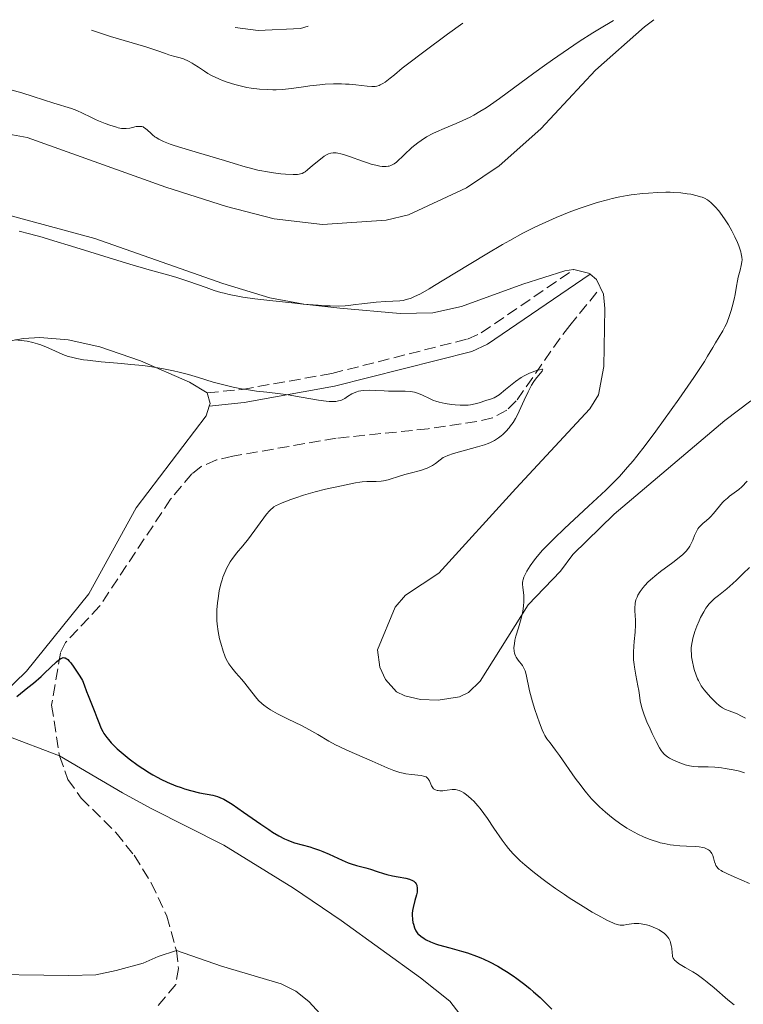
# Model space of a CAD drawing. Units: metres. Extents: x 629192 to 632679, y 4660219 to 4662595.
# Drawn here: x 632151 to 632261, y 4662438 to 4662589 of the extents above; entities that cross this region are included whole.
import ezdxf

# ---------------------------------------------------------------- set-up
doc = ezdxf.new("R2010")
doc.units = ezdxf.units.M
doc.header["$MEASUREMENT"] = 0
doc.linetypes.add('DGN Style 3', pattern=[2.435890702152634, 1.739921930109024, -0.6959687720436097])
for name, color, linetype, lineweight in [('Barranco lineal', 142, 'DGN Style 3', 13), ('Camino', 7, 'DGN Style 3', 0), ('Curva de nivel directora', 30, 'Continuous', 30), ('Curva de nivel intermedia', 30, 'Continuous', 0), ('Línea de cambio de uso (parcela vista)', 92, 'Continuous', 0), ('Margen derecho', 7, 'Continuous', 0)]:
    doc.layers.add(name, color=color, linetype=linetype, lineweight=lineweight)

msp = doc.modelspace()

# ---------------------------------------------------------------- linework, layer by layer
at = {"layer": 'Barranco lineal', "color": 142, "linetype": 'DGN Style 3', "lineweight": 13}
for points in [[(632238.9800000006, 4662546.850000001, 408.570000000007), (632234.8099999997, 4662541.779999999, 406.2299999999959), (632233.3399999999, 4662539.850000001, 405.7700000000041), (632226.6500000004, 4662530.24, 404.6499999999942), (632225.2199999997, 4662528.84, 404.570000000007), (632223, 4662527.65, 404.2599999999948), (632220.6200000001, 4662527.09, 403.9799999999959), (632213.2000000002, 4662525.99, 403.75), (632199.1100000005, 4662524.550000001, 402.9799999999959), (632183.2999999998, 4662521.810000001, 402.8099999999977), (632180.8200000003, 4662521.230000001, 402.7200000000012), (632178.5, 4662520.25, 402.5599999999977), (632177.0499999998, 4662519.109999999, 402.4199999999983), (632173.8099999997, 4662515.24, 402), (632162.9500000002, 4662498.869999999, 400.7599999999948), (632157.7400000002, 4662493.34, 400.2899999999936), (632156.9600000001, 4662491.720000001, 400.179999999993), (632155.6200000001, 4662483.74, 399.5899999999965), (632156.8200000003, 4662475.980000001, 399.1699999999983)], [(632156.8200000003, 4662475.980000001, 399.1699999999983), (632158.0999999996, 4662472.41, 399.0599999999977), (632160.1299999999, 4662469.550000001, 399), (632165.4500000002, 4662464.279999999, 398.6000000000058), (632168.2100000001, 4662460.800000001, 398.4199999999983), (632170.8499999996, 4662456.58, 398.2400000000052), (632173.2199999997, 4662451.52, 398.0299999999988), (632174.6900000004, 4662446.24, 397.7700000000041)], [(632174.6900000004, 4662446.24, 397.7700000000041), (632175.0199999996, 4662443.51, 397.5399999999936), (632174.5999999996, 4662441.039999999, 397.0500000000029), (632171.79, 4662437.74, 396.820000000007)]]:
    msp.add_polyline3d(points, dxfattribs=at)
at = {"layer": 'Camino', "color": 7, "linetype": 'DGN Style 3', "lineweight": 0}
msp.add_polyline3d([(632179.3999999971, 4662531.489999998, 404.6399999999995), (632184.7500000005, 4662532.010000002, 404.9799999999961), (632198.4600000009, 4662534.45, 405.449999999997), (632219.1700000021, 4662539.710000002, 407.1199999999954), (632221.2799999999, 4662540.660000003, 407.6000000000058), (632235.4399999997, 4662550.32, 409.0299999999989)], dxfattribs=at)
at = {"layer": 'Curva de nivel directora', "color": 30, "linetype": 'Continuous', "lineweight": 30, "elevation": 400, "flags": 128}
for points in [[(632150.2900000005, 4662485.07), (632151.9899999994, 4662486.430000001), (632152.8299999997, 4662487.130000002), (632154.0199999989, 4662488.15), (632154.5399999997, 4662488.630000001), (632155.4400000004, 4662489.480000001), (632156.339999999, 4662490.360000002)], [(632156.339999999, 4662490.360000002), (632156.6999999988, 4662490.67), (632157.0199999984, 4662490.880000002), (632157.1700000004, 4662490.949999999), (632157.3799999983, 4662491.01), (632157.5799999996, 4662491), (632157.7099999991, 4662490.960000004), (632157.9599999995, 4662490.820000002), (632158.0800000002, 4662490.730000002), (632158.3199999994, 4662490.490000002), (632158.5499999997, 4662490.2), (632158.9999999988, 4662489.560000001), (632159.9399999998, 4662488.190000001), (632160.3199999998, 4662487.520000001), (632160.6100000005, 4662486.840000001), (632160.9700000002, 4662485.83), (632161.1899999992, 4662485.24), (632161.6099999995, 4662484.210000002), (632162.2399999998, 4662482.67), (632162.5399999993, 4662481.880000001), (632162.9299999983, 4662480.820000002), (632163.1600000008, 4662480.28), (632163.449999999, 4662479.710000001), (632163.619999999, 4662479.42), (632164.0399999992, 4662478.810000002), (632164.2999999984, 4662478.480000001), (632164.739999999, 4662477.980000001), (632165.2699999985, 4662477.439999999), (632165.6599999998, 4662477.07), (632166.5299999992, 4662476.310000001), (632167.479999999, 4662475.550000001), (632168.8400000003, 4662474.550000002), (632169.5399999999, 4662474.08), (632170.5799999993, 4662473.410000003), (632171.089999999, 4662473.11), (632171.8400000001, 4662472.689999999), (632172.3299999994, 4662472.430000001), (632173.2699999983, 4662471.980000001), (632174.5899999992, 4662471.430000002), (632175.4099999995, 4662471.140000001), (632175.9199999992, 4662470.970000001), (632176.8600000001, 4662470.689999999), (632178.2199999992, 4662470.37), (632180.2399999998, 4662469.980000001), (632180.9500000007, 4662469.800000002), (632181.3099999982, 4662469.660000001), (632181.9400000006, 4662469.359999999), (632182.7199999986, 4662468.91), (632183.1900000002, 4662468.600000001), (632184.9299999991, 4662467.41), (632187.5800000001, 4662465.550000001), (632188.8099999994, 4662464.720000002), (632189.3599999994, 4662464.359999999), (632190.3399999985, 4662463.78), (632191.1999999988, 4662463.34), (632191.7300000008, 4662463.100000001), (632192.0700000006, 4662462.960000002), (632192.75, 4662462.730000002), (632193.9399999991, 4662462.390000002), (632195.0700000002, 4662462.090000001), (632195.6600000003, 4662461.910000003), (632196.5900000001, 4662461.59), (632197.0799999996, 4662461.400000002), (632198.0599999987, 4662460.960000002), (632200.03, 4662460.060000001), (632200.9499999987, 4662459.67), (632201.389999999, 4662459.510000001), (632202.2000000004, 4662459.25), (632203.6699999989, 4662458.86), (632204.3599999996, 4662458.670000001), (632205.399999999, 4662458.330000001), (632206.369999999, 4662458.010000002), (632206.8799999986, 4662457.859999999), (632207.7100000001, 4662457.66), (632208.610000001, 4662457.500000002), (632209.7799999999, 4662457.289999999), (632210.3099999997, 4662457.15), (632210.7599999988, 4662456.970000002), (632210.9600000001, 4662456.86), (632211.1900000003, 4662456.660000001), (632211.3600000001, 4662456.42), (632211.4299999995, 4662456.240000002), (632211.4599999986, 4662456.109999999), (632211.4999999988, 4662455.850000001), (632211.5099999999, 4662455.630000001), (632211.4699999997, 4662455.190000001), (632211.3800000002, 4662454.740000002), (632211.15, 4662453.869999999), (632210.8700000007, 4662452.810000001), (632210.779999999, 4662452.350000001), (632210.739999999, 4662451.910000003), (632210.739999999, 4662451.690000001), (632210.779999999, 4662451), (632210.8499999985, 4662450.550000001), (632210.9199999998, 4662450.250000001), (632211.0799999986, 4662449.720000001), (632211.2699999985, 4662449.27), (632211.3899999993, 4662449.080000003), (632211.6100000006, 4662448.810000001), (632211.7299999989, 4662448.680000001), (632212.0399999997, 4662448.42)], [(632212.0399999997, 4662448.42), (632212.5599999982, 4662448.060000001), (632212.889999999, 4662447.87), (632213.5100000004, 4662447.58), (632214.2999999995, 4662447.28), (632214.78, 4662447.119999999), (632216.480000001, 4662446.640000001), (632218.249999999, 4662446.150000001), (632219.1699999999, 4662445.87), (632220.5600000002, 4662445.390000002), (632221.2399999996, 4662445.11), (632221.6799999999, 4662444.92), (632222.5599999984, 4662444.510000001), (632223.8199999991, 4662443.84), (632224.6199999994, 4662443.359999999), (632225.149999999, 4662443.029999999), (632226.1599999993, 4662442.36), (632226.7099999991, 4662441.970000002), (632227.7399999995, 4662441.189999999), (632228.7000000007, 4662440.430000001), (632229.2799999996, 4662439.949999999), (632230.2799999987, 4662439.050000001), (632231.1500000005, 4662438.189999999), (632232.0600000002, 4662437.270000001)]]:
    msp.add_lwpolyline(points, dxfattribs=at)
at = {"layer": 'Curva de nivel intermedia', "color": 30, "linetype": 'Continuous', "lineweight": 0, "flags": 128}
for points, elevation in [([(632161.7200000013, 4662586.930000001), (632162.6500000011, 4662586.609999998), (632164.6200000005, 4662585.970000001), (632170.0400000006, 4662584.349999999), (632171.7100000003, 4662583.81), (632173.0400000003, 4662583.34), (632173.5200000008, 4662583.17), (632174.2500000016, 4662582.969999999), (632175.2599999999, 4662582.699999998), (632175.7699999993, 4662582.52), (632176.5600000008, 4662582.17), (632177.0800000015, 4662581.890000001), (632177.4200000013, 4662581.689999999), (632178.0600000004, 4662581.269999999), (632178.9700000002, 4662580.640000001), (632179.4999999999, 4662580.31), (632180.1400000014, 4662579.960000001), (632180.5199999991, 4662579.769999999), (632181.3000000014, 4662579.429999999), (632181.7400000017, 4662579.25), (632182.4500000003, 4662578.99), (632183.6100000005, 4662578.619999999), (632184.850000001, 4662578.310000001), (632185.4800000013, 4662578.179999999), (632186.1200000005, 4662578.069999999), (632187.4000000014, 4662577.909999998), (632188.6399999995, 4662577.83), (632189.4300000009, 4662577.810000001), (632189.9400000004, 4662577.819999999), (632190.8900000004, 4662577.859999999), (632191.3900000011, 4662577.890000001), (632192.3099999997, 4662578), (632194.1000000001, 4662578.269999999), (632195.0999999992, 4662578.409999999), (632196.6300000004, 4662578.57), (632197.4500000007, 4662578.640000001), (632198.7100000012, 4662578.699999998), (632199.9400000006, 4662578.710000001), (632200.5300000008, 4662578.689999999), (632201.0899999995, 4662578.66), (632202.14, 4662578.56), (632203.8700000001, 4662578.349999999), (632204.5600000008, 4662578.289999999), (632205.0800000015, 4662578.310000001), (632205.3200000008, 4662578.349999999), (632205.6800000007, 4662578.460000001), (632205.8600000016, 4662578.539999999), (632206.2599999995, 4662578.760000001), (632206.5800000014, 4662578.98), (632207.3600000015, 4662579.580000001), (632208.0200000008, 4662580.109999998), (632209.2200000011, 4662581.09), (632210.0200000014, 4662581.730000001), (632212.4900000012, 4662583.619999999), (632216.1400000012, 4662586.289999999), (632218.5000000015, 4662587.980000001)], 420), ([(632238.3600000012, 4662586.519999999), (632239.3700000015, 4662587.140000001), (632241.4900000005, 4662588.409999999)], 415), ([(632151.0599999995, 4662577.320000002), (632152.8200000008, 4662576.78), (632155.9600000011, 4662575.77), (632158.63, 4662574.949999999), (632159.4700000006, 4662574.640000001), (632160.3300000011, 4662574.25), (632161.6000000006, 4662573.619999999), (632162.3000000002, 4662573.289999999), (632162.7899999997, 4662573.069999999), (632163.790000001, 4662572.66), (632164.5300000008, 4662572.390000001), (632165.5200000011, 4662572.079999999), (632165.8000000005, 4662571.999999999), (632166.3000000013, 4662571.909999999), (632166.7500000005, 4662571.869999999), (632167.0200000008, 4662571.880000001), (632167.5599999997, 4662571.949999999), (632167.9700000008, 4662572.050000001), (632168.5400000007, 4662572.180000001), (632168.8200000002, 4662572.220000001), (632169.2300000016, 4662572.220000001), (632169.4200000014, 4662572.180000001), (632169.6000000003, 4662572.119999999), (632169.7200000009, 4662572.06), (632169.9500000011, 4662571.909999999), (632170.290000001, 4662571.619999999), (632170.7600000004, 4662571.17), (632171.0199999996, 4662570.939999999), (632171.3900000006, 4662570.640000001), (632171.6100000021, 4662570.49), (632171.9900000019, 4662570.26), (632172.7200000006, 4662569.9), (632173.7199999997, 4662569.509999999), (632174.3400000011, 4662569.289999997), (632176.6900000003, 4662568.560000001), (632182.0200000012, 4662567.01), (632183.5099999999, 4662566.560000001), (632185.2199999997, 4662566.050000001), (632186.0100000009, 4662565.820000002), (632187.1500000008, 4662565.529999998), (632187.7300000021, 4662565.409999999), (632188.32, 4662565.3), (632189.5100000014, 4662565.119999999), (632190.6500000012, 4662564.980000001), (632191.3600000021, 4662564.92), (632192.5600000002, 4662564.869999998), (632193.2199999995, 4662564.88), (632193.480000001, 4662564.92), (632193.6399999997, 4662564.949999999), (632193.9300000002, 4662565.029999999), (632194.1900000017, 4662565.159999999), (632194.3600000016, 4662565.269999999), (632194.7400000016, 4662565.550000001), (632195.5199999994, 4662566.220000001), (632196.7000000018, 4662567.210000001), (632197.2600000006, 4662567.640000001), (632197.7200000011, 4662567.92), (632197.9400000002, 4662568.019999998), (632198.2799999999, 4662568.13), (632198.6399999999, 4662568.190000001), (632198.8299999997, 4662568.190000001), (632199.1300000015, 4662568.17), (632199.3500000006, 4662568.140000001), (632199.8400000001, 4662568.039999999), (632200.2500000013, 4662567.929999999), (632201.1699999999, 4662567.619999998), (632203.1400000014, 4662566.909999999), (632204.0600000002, 4662566.59), (632204.4700000014, 4662566.46), (632205.1900000012, 4662566.270000001), (632205.8000000013, 4662566.149999999), (632206.1499999999, 4662566.100000001), (632206.74, 4662566.09), (632207.0799999998, 4662566.119999998), (632207.2300000017, 4662566.149999999), (632207.4599999997, 4662566.21), (632207.7999999997, 4662566.369999998), (632207.9699999995, 4662566.480000001), (632208.3400000005, 4662566.76), (632210.6699999995, 4662568.960000001), (632211.5800000015, 4662569.71), (632212.0900000011, 4662570.079999999), (632212.9400000004, 4662570.62), (632213.9000000015, 4662571.149999999), (632214.4400000002, 4662571.399999999), (632215.6200000005, 4662571.890000001), (632217.450000001, 4662572.630000002), (632218.4800000014, 4662573.09), (632219.5800000011, 4662573.630000001), (632220.16, 4662573.949999998), (632221.070000002, 4662574.470000001), (632222.0199999998, 4662575.07), (632222.6900000003, 4662575.499999999), (632224.0600000005, 4662576.46), (632226.2400000021, 4662578.039999999), (632229.3300000011, 4662580.339999998), (632230.9400000004, 4662581.51), (632232.1600000008, 4662582.380000002), (632234.6300000006, 4662584.08), (632236.2500000012, 4662585.17), (632238.3600000012, 4662586.519999999)], 415), ([(632149.3600000007, 4662577.789999999), (632151.0599999995, 4662577.320000002)], 415), ([(632174.6100000015, 4662549.180000001), (632176.5899999996, 4662548.51), (632179.2400000006, 4662547.57), (632180.4600000011, 4662547.15), (632181.4800000002, 4662546.84), (632181.980000001, 4662546.699999999), (632182.7600000009, 4662546.509999999), (632184.0799999998, 4662546.24), (632184.8399999997, 4662546.119999997), (632186.6700000004, 4662545.859999998), (632188.9500000002, 4662545.579999999), (632192.3600000012, 4662545.219999999), (632194.0599999998, 4662545.060000001), (632196.370000001, 4662544.869999998), (632197.3600000013, 4662544.800000001), (632198.2000000017, 4662544.759999999), (632199.5100000014, 4662544.740000002), (632200.4700000003, 4662544.779999999), (632201.0100000014, 4662544.83), (632202.0799999997, 4662544.980000001), (632203.0400000009, 4662545.099999999), (632205.2100000011, 4662545.329999999), (632206.7300000011, 4662545.439999999), (632208.820000001, 4662545.55), (632209.3799999999, 4662545.619999999), (632209.6600000014, 4662545.680000001), (632210.2000000001, 4662545.829999999), (632210.4999999997, 4662545.930000001), (632211.0100000014, 4662546.149999999), (632212.0000000016, 4662546.640000001), (632213.3300000017, 4662547.380000001), (632214.1600000008, 4662547.869999998), (632217.27, 4662549.759999999), (632222.1600000006, 4662552.74), (632224.540000001, 4662554.150000001), (632225.6400000007, 4662554.770000001), (632227.6700000003, 4662555.87), (632229.4900000021, 4662556.8), (632230.6200000007, 4662557.339999998), (632232.7400000019, 4662558.269999999), (632234.9900000005, 4662559.180000001), (632236.4099999998, 4662559.699999998), (632237.3200000018, 4662560.01), (632239.0200000005, 4662560.56), (632240.5700000017, 4662561.009999999), (632241.3200000006, 4662561.199999998), (632242.4500000017, 4662561.449999999), (632243.6100000016, 4662561.659999999), (632244.2300000007, 4662561.750000001), (632245.9699999997, 4662561.960000001), (632246.8800000016, 4662562.03), (632248.2300000017, 4662562.109999998), (632249.5300000004, 4662562.140000001), (632250.1500000019, 4662562.140000001), (632250.7300000007, 4662562.119999999), (632251.8000000013, 4662562.039999999), (632252.7500000012, 4662561.920000001), (632253.3100000002, 4662561.829999999), (632254.2800000003, 4662561.619999999), (632254.820000001, 4662561.470000002), (632255.0600000002, 4662561.390000001), (632255.4000000021, 4662561.25), (632255.8899999994, 4662560.970000001), (632256.4000000014, 4662560.57), (632256.6600000006, 4662560.32), (632257.0499999995, 4662559.92), (632257.5900000005, 4662559.279999998), (632257.8600000008, 4662558.930000001), (632258.4900000012, 4662558.08), (632259.0900000002, 4662557.169999998), (632259.3600000007, 4662556.71), (632259.62, 4662556.25), (632260.0700000015, 4662555.349999999), (632260.4500000015, 4662554.490000002), (632260.6500000004, 4662553.960000001), (632260.9500000001, 4662553.029999999), (632261.0300000004, 4662552.74), (632261.1199999999, 4662552.230000001), (632261.1500000011, 4662551.789999999), (632261.1399999999, 4662551.520000001), (632261.0400000016, 4662550.960000001), (632260.8600000005, 4662550.250000001), (632260.57, 4662549.189999999), (632260.4400000003, 4662548.63), (632260.2999999995, 4662547.79), (632260.1100000017, 4662546.520000001), (632259.9599999997, 4662545.779999998), (632259.6700000013, 4662544.640000001), (632259.4900000005, 4662544.05), (632259.1900000008, 4662543.149999999), (632258.8700000012, 4662542.309999999), (632258.7100000002, 4662541.92), (632258.5500000016, 4662541.569999999), (632258.2099999995, 4662540.939999999), (632257.100000001, 4662539.140000001), (632256.6699999995, 4662538.399999999), (632255.9000000006, 4662537.11), (632255.4000000021, 4662536.29), (632254.4200000009, 4662534.77), (632253.7999999997, 4662533.849999999), (632251.5100000007, 4662530.529999999)], 410.0000000000001), ([(632150.6500000004, 4662556.189999999), (632152.2199999995, 4662555.81), (632154.1700000009, 4662555.269999999), (632155.2999999997, 4662554.940000001), (632159.3200000006, 4662553.710000001), (632165.0600000008, 4662551.909999999), (632167.5900000008, 4662551.140000001), (632170.5200000012, 4662550.3), (632173.350000001, 4662549.539999997), (632174.6100000015, 4662549.180000001)], 410.0000000000001), ([(632150.02, 4662539.600000001), (632150.9800000011, 4662539.509999998), (632151.4400000017, 4662539.449999998), (632151.890000001, 4662539.380000001), (632152.7200000002, 4662539.189999999), (632153.4800000002, 4662538.980000001), (632153.9500000018, 4662538.82), (632154.8100000002, 4662538.480000001), (632155.6700000007, 4662538.100000001), (632156.7600000014, 4662537.590000001), (632157.3300000014, 4662537.359999998), (632158.1699999997, 4662537.060000001), (632158.6500000001, 4662536.92), (632159.4900000006, 4662536.720000001), (632160.5099999999, 4662536.539999999), (632161.110000001, 4662536.46), (632163.2000000009, 4662536.24), (632166.280000001, 4662535.970000001), (632167.7200000006, 4662535.840000001), (632169.5700000012, 4662535.640000001), (632170.6200000017, 4662535.500000001), (632172.4700000002, 4662535.199999999), (632174.2300000016, 4662534.850000001), (632175.1200000012, 4662534.649999999), (632176.5300000015, 4662534.269999999), (632178.0700000017, 4662533.810000001), (632180.3100000012, 4662533.130000002), (632181.5100000015, 4662532.800000001), (632183.3700000013, 4662532.369999999), (632184.6200000007, 4662532.119999999), (632185.4299999998, 4662531.980000001), (632186.9600000009, 4662531.75), (632188.5200000011, 4662531.569999999), (632190.5900000008, 4662531.350000001), (632191.7599999999, 4662531.189999999), (632193.7400000002, 4662530.84), (632196.4100000013, 4662530.369999998), (632197.5600000002, 4662530.220000001), (632198.0400000007, 4662530.179999999), (632198.3300000012, 4662530.160000001), (632198.8400000009, 4662530.17), (632199.0700000012, 4662530.179999999), (632199.4700000013, 4662530.25), (632199.82, 4662530.34), (632200.03, 4662530.429999999), (632200.4300000002, 4662530.63), (632200.8700000005, 4662530.909999999), (632201.5099999999, 4662531.31), (632201.8800000009, 4662531.490000002), (632202.2899999998, 4662531.649999999), (632202.510000001, 4662531.720000001), (632202.8700000009, 4662531.800000002), (632203.2700000011, 4662531.849999999), (632204.1600000006, 4662531.88), (632205.1200000017, 4662531.859999999), (632206.4400000006, 4662531.789999999), (632207.0900000011, 4662531.759999999), (632209.6700000004, 4662531.75), (632210.4100000003, 4662531.699999998), (632210.7600000012, 4662531.640000001), (632211.0899999997, 4662531.569999999), (632211.7200000001, 4662531.380000001), (632212.3100000002, 4662531.140000001), (632213.3600000007, 4662530.63)], 405.0000000000001), ([(632213.3600000007, 4662530.63), (632214.010000001, 4662530.34), (632214.3399999996, 4662530.220000001), (632214.8600000005, 4662530.060000001), (632215.7600000012, 4662529.850000001), (632216.7400000002, 4662529.699999998), (632217.2800000012, 4662529.640000001), (632218.0900000003, 4662529.58), (632218.9000000017, 4662529.58), (632219.2800000017, 4662529.600000001), (632219.6500000004, 4662529.649999999), (632220.3400000011, 4662529.779999998), (632220.9500000014, 4662529.949999998), (632221.9900000007, 4662530.3), (632222.8400000001, 4662530.560000001), (632223.2699999993, 4662530.739999999), (632223.7499999999, 4662531.01), (632224.0200000004, 4662531.199999998), (632224.9900000002, 4662531.980000001), (632226.0000000006, 4662532.81), (632226.5500000005, 4662533.23), (632227.400000002, 4662533.819999999), (632227.8300000012, 4662534.07), (632228.6900000018, 4662534.499999999), (632229.4699999996, 4662534.81), (632229.9099999999, 4662534.96), (632230.1700000014, 4662535.020000001), (632230.5400000003, 4662535.09), (632230.660000001, 4662535.08), (632230.7200000013, 4662534.989999998), (632230.6000000006, 4662534.800000001), (632230.0300000006, 4662534.159999999), (632229.5800000014, 4662533.569999999), (632229.3400000001, 4662533.23), (632228.9900000013, 4662532.65), (632228.4400000013, 4662531.619999998), (632227.8600000005, 4662530.390000001), (632227.0900000014, 4662528.690000001), (632226.7100000014, 4662527.92), (632226.5199999993, 4662527.57), (632226.1500000004, 4662526.96), (632225.7800000015, 4662526.430000001), (632225.5400000003, 4662526.119999999), (632225.0599999997, 4662525.579999999), (632224.5700000002, 4662525.119999998), (632224.3300000009, 4662524.899999999), (632223.940000002, 4662524.609999998), (632223.3200000006, 4662524.220000001), (632222.6900000003, 4662523.9), (632222.3500000006, 4662523.759999999), (632221.7699999994, 4662523.539999999), (632220.73, 4662523.209999999), (632217.0300000008, 4662522.219999999), (632216.1700000003, 4662521.92), (632215.7400000012, 4662521.720000001), (632215.4800000018, 4662521.58), (632215.0199999991, 4662521.27), (632214.2900000005, 4662520.699999999), (632213.8500000001, 4662520.399999999), (632213.3400000005, 4662520.109999999), (632213.040000001, 4662519.98), (632212.7200000014, 4662519.850000001), (632212.0000000016, 4662519.630000001), (632210.4000000014, 4662519.220000001), (632209.600000001, 4662519.000000001), (632208.4700000001, 4662518.640000001), (632207.5100000012, 4662518.33), (632207.0400000019, 4662518.199999998), (632206.3300000011, 4662518.050000001), (632205.9700000011, 4662517.999999999), (632205.2400000002, 4662517.949999998), (632203.7899999997, 4662517.91), (632203.0800000011, 4662517.869999999), (632202.7300000001, 4662517.829999999), (632202.0500000007, 4662517.720000001), (632199.9500000018, 4662517.25), (632197.4700000007, 4662516.75), (632195.9199999997, 4662516.37), (632194.1400000004, 4662515.84), (632192.9400000002, 4662515.439999999), (632192.1700000011, 4662515.17), (632190.8600000013, 4662514.67), (632190.2000000019, 4662514.390000001), (632189.9300000014, 4662514.249999999), (632189.5800000007, 4662514.039999999), (632189.4199999997, 4662513.929999999), (632189.1300000013, 4662513.679999999), (632188.91, 4662513.470000001), (632188.4600000007, 4662512.92), (632185.7300000016, 4662509.179999999), (632184.870000001, 4662508.12), (632183.8800000009, 4662506.970000001), (632183.4600000007, 4662506.439999999), (632183.2599999994, 4662506.180000001), (632182.9100000008, 4662505.640000001), (632182.6000000001, 4662505.100000001), (632182.4100000003, 4662504.74), (632182.0800000015, 4662504.019999998), (632181.790000001, 4662503.300000001), (632181.6700000003, 4662502.909999999), (632181.4900000015, 4662502.3)], 405.0000000000001), ([(632251.5100000007, 4662530.529999999), (632250.3399999995, 4662528.9), (632247.9800000014, 4662525.65), (632246.3400000008, 4662523.46), (632245.0800000001, 4662521.819999999), (632244.5000000012, 4662521.100000001), (632243.6699999997, 4662520.109999999), (632242.4200000003, 4662518.720000001), (632241.7699999998, 4662518.029999998), (632240.3100000003, 4662516.600000001), (632237.6799999995, 4662514.140000002), (632234.0000000005, 4662510.75), (632232.42, 4662509.239999999), (632231.7600000007, 4662508.58), (632230.6699999999, 4662507.429999999), (632229.8499999996, 4662506.49), (632229.4200000004, 4662505.949999999), (632228.760000001, 4662505.02), (632228.2400000002, 4662504.21), (632228.0400000013, 4662503.83), (632227.7999999999, 4662503.300000001), (632227.6900000004, 4662502.949999999), (632227.6500000001, 4662502.769999999), (632227.61, 4662502.51), (632227.600000001, 4662502.25), (632227.63, 4662501.710000002), (632227.780000002, 4662500.550000002), (632227.8200000002, 4662499.92), (632227.8200000002, 4662499.579999999), (632227.7700000008, 4662498.869999998), (632227.6500000001, 4662498.130000001), (632227.5499999997, 4662497.63), (632227.3100000004, 4662496.640000001), (632226.9900000008, 4662495.58), (632226.5999999996, 4662494.269999999), (632226.4400000009, 4662493.66), (632226.3499999993, 4662493.140000001), (632226.3200000003, 4662492.889999999), (632226.2900000013, 4662492.519999998), (632226.3200000003, 4662492), (632226.3899999995, 4662491.680000001), (632226.4299999997, 4662491.519999999), (632226.5199999993, 4662491.289999999), (632226.6399999999, 4662491.069999999), (632226.9300000004, 4662490.649999999), (632227.5800000009, 4662489.789999999), (632227.8600000005, 4662489.289999999), (632227.980000001, 4662489.020000001), (632228.1599999998, 4662488.41), (632228.6800000007, 4662485.92), (632229.1299999999, 4662484.259999999), (632229.4800000008, 4662483.109999998), (632230.1700000014, 4662481.060000001), (632230.6000000006, 4662479.970000001), (632230.850000001, 4662479.429999999), (632231.0099999997, 4662479.119999998), (632231.3400000005, 4662478.579999999), (632231.8000000009, 4662477.970000001), (632232.6500000004, 4662476.850000001), (632233.2500000015, 4662476.039999999), (632235.6699999999, 4662472.59), (632236.5500000007, 4662471.4), (632236.9700000009, 4662470.850000001), (632237.3799999999, 4662470.339999998), (632238.1599999999, 4662469.449999999), (632238.890000001, 4662468.680000001), (632239.3600000005, 4662468.230000001), (632240.2800000012, 4662467.399999999), (632241.2100000011, 4662466.63), (632241.6800000004, 4662466.259999999), (632242.4100000013, 4662465.720000001), (632243.5600000002, 4662464.960000001), (632244.650000001, 4662464.33), (632245.2200000009, 4662464.029999998), (632246.0999999995, 4662463.619999999), (632246.9800000022, 4662463.26), (632247.4299999992, 4662463.09), (632248.2300000017, 4662462.84), (632248.6299999995, 4662462.73), (632249.2400000021, 4662462.58), (632250.1800000007, 4662462.41), (632250.6600000013, 4662462.350000001), (632251.6500000015, 4662462.249999999), (632252.6700000007, 4662462.199999998), (632254.0000000007, 4662462.140000001), (632254.610000001, 4662462.079999999), (632255.1600000008, 4662461.99), (632255.4100000011, 4662461.919999998), (632255.7400000019, 4662461.8), (632256.0100000001, 4662461.639999999), (632256.1700000011, 4662461.51), (632256.4200000014, 4662461.230000001), (632256.5199999998, 4662461.069999999), (632256.6800000007, 4662460.749999999), (632256.7900000003, 4662460.41), (632256.9600000001, 4662459.779999999), (632257.0800000008, 4662459.42), (632257.1500000001, 4662459.259999999), (632257.2999999998, 4662459.029999998), (632257.5000000009, 4662458.800000001), (632257.6300000006, 4662458.689999999)], 410.0000000000001), ([(632261.9400000002, 4662517.960000001), (632261.1100000008, 4662517.13), (632260.6600000015, 4662516.73), (632259.9300000007, 4662516.180000001), (632259.2500000012, 4662515.679999999), (632258.9100000014, 4662515.410000001), (632258.4100000008, 4662514.960000002), (632258.1700000016, 4662514.699999998), (632257.690000001, 4662514.159999999), (632256.7800000013, 4662513.039999999), (632256.3400000009, 4662512.55), (632256.1300000009, 4662512.34), (632255.7000000017, 4662511.96), (632255.1600000008, 4662511.510000001), (632254.9100000004, 4662511.279999998), (632254.5700000006, 4662510.9), (632254.4200000009, 4662510.679999999), (632254.1399999993, 4662510.199999998), (632253.9000000001, 4662509.680000001), (632253.6100000017, 4662508.980000001), (632253.4700000009, 4662508.649999999), (632253.1700000014, 4662508.039999999), (632252.9800000016, 4662507.739999999), (632252.6200000016, 4662507.289999999), (632252.1100000021, 4662506.779999998), (632251.7900000003, 4662506.499999999), (632250.5600000008, 4662505.550000002), (632248.680000001, 4662504.159999999), (632247.8300000017, 4662503.49), (632247.4600000005, 4662503.17), (632246.8200000012, 4662502.59), (632246.3200000006, 4662502.060000001), (632246.0500000002, 4662501.73), (632245.600000001, 4662501.119999999), (632245.25, 4662500.560000001), (632245.1100000015, 4662500.27), (632244.9400000017, 4662499.829999999), (632244.8400000009, 4662499.349999999), (632244.8000000007, 4662499.080000001), (632244.7900000019, 4662498.789999999), (632244.7900000019, 4662498.16), (632244.85, 4662496.760000001), (632244.860000001, 4662496.029999999), (632244.8000000007, 4662494.930000001), (632244.6700000011, 4662493.48), (632244.6100000007, 4662492.779999999), (632244.5599999994, 4662491.859999998), (632244.5599999994, 4662491.390000001), (632244.5800000017, 4662490.689999999), (632244.650000001, 4662489.95), (632244.7000000002, 4662489.560000001), (632244.9100000003, 4662488.340000001), (632245.240000001, 4662486.720000001), (632245.3799999997, 4662485.970000002), (632245.4700000013, 4662485.289999999), (632245.600000001, 4662484.42), (632245.6900000003, 4662483.96), (632245.8899999993, 4662483.180000001), (632246.03, 4662482.739999999), (632246.2000000001, 4662482.259999999), (632246.6200000001, 4662481.21), (632247.1000000007, 4662480.109999998), (632247.4299999992, 4662479.409999999), (632248.0400000017, 4662478.180000001), (632248.5500000013, 4662477.23), (632248.8100000008, 4662476.82), (632248.9699999993, 4662476.609999998), (632249.2599999999, 4662476.279999999), (632249.5700000006, 4662476), (632249.7500000016, 4662475.859999999), (632250.0600000002, 4662475.649999999), (632250.6800000014, 4662475.329999999), (632251.39, 4662475.01), (632251.8000000013, 4662474.859999998), (632252.4500000017, 4662474.65), (632253.110000001, 4662474.480000001), (632253.4400000019, 4662474.42), (632253.7700000005, 4662474.38), (632254.4299999999, 4662474.33), (632255.980000001, 4662474.300000002), (632256.9800000002, 4662474.25), (632258.0300000008, 4662474.149999999), (632258.6000000007, 4662474.08), (632259.4700000002, 4662473.939999999), (632260.3399999996, 4662473.760000001), (632260.7599999999, 4662473.650000001), (632261.5500000013, 4662473.390000001)], 415), ([(632262.290000001, 4662504.789999999), (632261.3299999998, 4662503.869999998), (632260.2999999995, 4662502.84), (632259.7699999998, 4662502.34), (632258.8399999999, 4662501.550000001), (632257.5400000013, 4662500.5), (632256.9700000013, 4662500.029999998), (632256.37, 4662499.480000001), (632256.1200000019, 4662499.219999999), (632255.7799999999, 4662498.800000001), (632255.6200000013, 4662498.570000002), (632255.3000000016, 4662498.029999998), (632254.8300000001, 4662497.130000002), (632254.5999999997, 4662496.62), (632254.26, 4662495.830000001), (632253.9600000004, 4662495.02), (632253.8200000019, 4662494.63), (632253.6299999997, 4662493.970000001), (632253.5600000004, 4662493.649999999), (632253.4700000009, 4662493.189999999), (632253.4000000017, 4662492.5), (632253.3800000015, 4662492.16), (632253.4100000006, 4662491.470000001), (632253.4400000019, 4662491.11), (632253.5600000004, 4662490.380000001), (632253.7200000014, 4662489.659999999), (632253.850000001, 4662489.189999999), (632254.1300000004, 4662488.329999999), (632254.3600000006, 4662487.769999999), (632254.4800000013, 4662487.509999999), (632254.7400000006, 4662487.029999998), (632254.9300000005, 4662486.720000001), (632255.3700000008, 4662486.109999999), (632255.9700000001, 4662485.390000001), (632256.4000000014, 4662484.919999998), (632257.2199999995, 4662484.09), (632257.6600000019, 4662483.680000001), (632257.8600000008, 4662483.52), (632258.1600000004, 4662483.32), (632258.6299999999, 4662483.079999999), (632259.1799999997, 4662482.869999999), (632260.0100000012, 4662482.58), (632260.4300000013, 4662482.399999999), (632261.0599999994, 4662482.08), (632261.6800000007, 4662481.77)], 420.0000000000001), ([(632181.4900000015, 4662502.3), (632181.25, 4662501.210000001), (632181.0500000011, 4662500.029999998), (632180.9700000007, 4662499.38), (632180.8800000013, 4662498.34), (632180.8700000001, 4662497.25), (632180.8900000001, 4662496.689999999), (632180.9400000017, 4662496.119999999), (632181.0900000014, 4662494.99), (632181.3000000014, 4662493.899999999), (632181.4700000014, 4662493.220000001), (632181.8200000002, 4662492.02), (632182.0800000015, 4662491.28), (632182.2200000001, 4662490.970000002), (632182.4900000006, 4662490.41), (632182.6900000017, 4662490.07), (632183.1400000011, 4662489.439999998), (632183.7500000012, 4662488.710000002), (632184.6800000012, 4662487.659999999), (632185.1600000015, 4662487.09), (632185.8500000001, 4662486.189999998), (632186.7799999999, 4662485.01), (632187.2600000005, 4662484.469999999), (632187.7600000012, 4662483.98), (632188.0400000005, 4662483.759999999), (632188.6300000006, 4662483.32), (632189.0900000011, 4662483.039999999), (632190.1700000007, 4662482.429999999), (632191.6900000006, 4662481.67), (632193.9200000013, 4662480.569999998), (632194.9500000017, 4662480.019999999), (632196.2999999997, 4662479.239999999), (632198.0099999994, 4662478.220000001), (632198.9999999997, 4662477.689999999), (632199.5499999995, 4662477.42), (632200.7600000009, 4662476.859999998), (632204.6400000012, 4662475.180000001), (632206.9099999999, 4662474.179999999), (632207.9200000003, 4662473.77), (632208.8700000001, 4662473.45), (632209.3300000007, 4662473.329999999), (632209.7799999999, 4662473.239999999), (632210.6400000004, 4662473.13), (632212.1, 4662472.989999999), (632212.4800000022, 4662472.909999999), (632212.640000001, 4662472.859999999), (632212.850000001, 4662472.769999998), (632212.9699999995, 4662472.689999999), (632213.1700000007, 4662472.5), (632213.2500000012, 4662472.399999999), (632213.3899999997, 4662472.17), (632213.7100000017, 4662471.429999999), (632213.8800000015, 4662471.109999999), (632214.010000001, 4662470.970000001), (632214.180000001, 4662470.84), (632214.2800000015, 4662470.789999997), (632214.5400000009, 4662470.709999999), (632214.6900000006, 4662470.689999999), (632214.9600000011, 4662470.66), (632215.4000000014, 4662470.67), (632215.6600000006, 4662470.689999999), (632216.0899999999, 4662470.740000002), (632216.8699999999, 4662470.88), (632217.1500000015, 4662470.869999998), (632217.3400000016, 4662470.84), (632217.7100000003, 4662470.75), (632217.8900000014, 4662470.689999999), (632218.2500000012, 4662470.529999998), (632218.610000001, 4662470.339999998), (632218.8500000002, 4662470.189999999), (632219.3100000008, 4662469.84), (632219.8200000003, 4662469.390000001), (632220.1500000011, 4662469.06), (632220.7900000004, 4662468.349999999), (632221.100000001, 4662467.970000002), (632221.6900000012, 4662467.189999999), (632222.25, 4662466.409999999), (632223.2200000001, 4662464.949999999), (632224.4800000007, 4662463.13), (632225.1, 4662462.289999999), (632225.4700000009, 4662461.829999999), (632226.1400000014, 4662461.08), (632226.85, 4662460.350000001), (632227.25, 4662459.970000001), (632227.9299999997, 4662459.359999999), (632229.1800000012, 4662458.319999999), (632230.5700000015, 4662457.24), (632231.3600000006, 4662456.65), (632232.6300000001, 4662455.73), (632234.0000000005, 4662454.789999999), (632234.7100000011, 4662454.319999998), (632236.8800000015, 4662452.96), (632238.2699999996, 4662452.130000001), (632239.1300000001, 4662451.640000002), (632240.6000000008, 4662450.859999998), (632241.400000001, 4662450.460000001), (632241.7200000007, 4662450.329999999), (632242.2500000005, 4662450.159999999), (632242.540000001, 4662450.119999999), (632242.730000001, 4662450.11), (632243.0900000008, 4662450.139999999)], 405.0000000000001), ([(632257.6300000006, 4662458.689999999), (632257.9600000015, 4662458.460000001), (632258.1600000004, 4662458.34), (632258.5200000004, 4662458.15), (632258.9400000004, 4662457.949999999), (632259.9500000008, 4662457.499999999), (632262.3200000002, 4662456.489999999)], 410.0000000000001), ([(632243.0900000008, 4662450.139999999), (632243.54, 4662450.230000001), (632244.2500000009, 4662450.350000001), (632244.6599999999, 4662450.390000001), (632245.1200000005, 4662450.390000001), (632245.3700000007, 4662450.380000001), (632245.7599999995, 4662450.34), (632246.5399999997, 4662450.17), (632246.9599999998, 4662450.05), (632247.5800000012, 4662449.819999999), (632248.1800000003, 4662449.550000001), (632248.4700000009, 4662449.399999999), (632249.0000000006, 4662449.07), (632249.2400000021, 4662448.890000001), (632249.5500000005, 4662448.599999999), (632249.8000000007, 4662448.3), (632249.9400000017, 4662448.09), (632250.1500000019, 4662447.67), (632250.2300000022, 4662447.460000001), (632250.3399999995, 4662447.03), (632250.400000002, 4662446.619999998), (632250.4600000002, 4662445.890000001), (632250.5099999993, 4662445.499999999), (632250.5499999997, 4662445.329999999), (632250.6400000014, 4662445.09), (632250.7599999997, 4662444.869999998), (632250.8500000014, 4662444.770000001), (632251.01, 4662444.609999999), (632251.4500000004, 4662444.27), (632252.4600000007, 4662443.670000001), (632253.640000001, 4662442.970000001), (632254.2900000013, 4662442.56), (632255.3200000017, 4662441.829999999), (632255.8499999992, 4662441.42), (632256.9100000008, 4662440.519999999), (632258.9800000007, 4662438.699999999), (632259.9300000007, 4662437.929999998)], 405.0000000000001)]:
    msp.add_lwpolyline(points, dxfattribs=dict(at, elevation=elevation))
at = {"layer": 'Línea de cambio de uso (parcela vista)', "color": 92, "linetype": 'Continuous', "lineweight": 0, "extrusion": (-0.004245298359590261, -0.1146230723820957, 0.993399984255852), "elevation": -536713.5404952699, "flags": 128}
msp.add_lwpolyline([(459236.0934460107, 4651895.823231736), (459236.0001766267, 4651895.910414431), (459233.5492644708, 4651896.4335106)], dxfattribs=at)
at = {"layer": 'Línea de cambio de uso (parcela vista)', "color": 92, "linetype": 'Continuous', "lineweight": 0, "extrusion": (-0.01319022267776762, -0.1297038525498002, 0.9914650415720417), "elevation": -612685.6975316361, "flags": 128}
msp.add_lwpolyline([(157212.7963669637, 4662483.375354615), (157213.4010448747, 4662481.764589385), (157213.319094663, 4662481.381073855)], dxfattribs=at)
at = {"layer": 'Línea de cambio de uso (parcela vista)', "color": 92, "linetype": 'Continuous', "lineweight": 0}
for points in [[(632146.7699999996, 4662571.42, 412.9400000000023), (632151.8799999999, 4662570.49, 412.9799999999959), (632173.0899999999, 4662562.92, 412.5099999999948), (632182.3600000005, 4662559.970000001, 412.5), (632189.6299999999, 4662558.08, 412.3000000000029), (632197.0199999996, 4662557.230000001, 411.75), (632206.7599999999, 4662557.869999999, 411.7599999999948), (632210.1699999999, 4662558.67, 411.5), (632219.0499999998, 4662562.810000001, 411.75), (632224.0300000003, 4662566.189999999, 411.7299999999959), (632230.4000000004, 4662571.82, 412.3099999999977), (632238.7599999999, 4662580.789999999, 413.1999999999971), (632246.2400000002, 4662587.42, 413.8500000000058), (632247.6799999997, 4662588.52, 414.1600000000035)], [(632194.8200000003, 4662587.550000001, 423.7100000000065), (632193.6699999999, 4662587.189999999, 423.6699999999983), (632187.1900000004, 4662586.869999999, 423.4199999999983), (632183.6699999999, 4662587.34, 423.1999999999971)], [(632235.4400000004, 4662550.32, 409.0299999999988), (632235.3700000001, 4662550.34, 409.0299999999988), (632234.0700000003, 4662550.119999999, 409.0399999999936), (632227.6399999997, 4662548.109999999, 409.0200000000041), (632218.2699999996, 4662544.67, 409.2400000000052), (632213.8799999999, 4662543.710000001, 409.1100000000006), (632208.8799999999, 4662543.619999999, 408.6199999999953), (632199.6699999999, 4662544.439999999, 409.6399999999995), (632194.1500000004, 4662545.029999999, 409.9400000000023), (632188.9800000006, 4662546, 410.0399999999936), (632181.8099999997, 4662548.210000001, 410.6199999999953), (632162.2300000006, 4662555.07, 410.8500000000058), (632147.5, 4662559.060000001, 410.9199999999983)], [(632262.5099999999, 4662530.27, 411.6699999999983), (632258.5499999998, 4662527.24, 411.1999999999971), (632241.6299999999, 4662512.930000001, 410.6199999999953), (632235.2800000003, 4662506.77, 410.8000000000029), (632233.4299999997, 4662504.210000001, 410.5599999999977), (632228.4699999997, 4662499.08, 410.179999999993), (632221.0999999996, 4662487.439999999, 409.1900000000023), (632219.3200000003, 4662485.689999999, 409.0299999999988), (632217.9900000002, 4662485.02, 409.0599999999977), (632214.6900000004, 4662484.5, 408.9900000000052), (632212, 4662484.609999999, 408.7799999999988), (632209.5899999999, 4662485.15, 408.6199999999953), (632208.3499999996, 4662485.810000001, 408.6000000000058), (632206.6500000004, 4662487.66, 408.9900000000052), (632205.7699999996, 4662489.550000001, 409.1999999999971), (632205.4100000003, 4662492.220000001, 409.3099999999977), (632208.1399999997, 4662498.74, 409.3699999999953), (632209.7300000006, 4662500.57, 409.3600000000006), (632214.8200000003, 4662503.9, 409.6000000000058), (632226.5899999999, 4662516.84, 408.8699999999953), (632237.9000000004, 4662529.050000001, 408.25), (632239.2199999997, 4662531.189999999, 408.4900000000052), (632240.0199999996, 4662535.5, 408.6000000000058), (632240.1600000003, 4662544.359999999, 408.7200000000012), (632239.9699999997, 4662546.59, 408.7400000000052), (632238.9299999997, 4662548.83, 408.9100000000035), (632237.9600000001, 4662549.619999999, 408.9600000000065)], [(632039, 4662481.41, 400.7100000000065), (632044, 4662481.380000001, 401.0800000000018), (632059.3200000003, 4662480.32, 401.2200000000012), (632066.1399999997, 4662480.91, 401.3800000000047), (632073.2599999999, 4662482.5, 401.5599999999977), (632080.6399999997, 4662485.060000001, 401.7100000000065), (632090.8399999999, 4662489.57, 402.1600000000035), (632098.5300000003, 4662493.850000001, 402.0899999999965), (632102.5700000003, 4662496.76, 402.7200000000012), (632107.0300000003, 4662501.24, 402.7400000000052), (632113.0700000003, 4662509.199999999, 403.7100000000065), (632120, 4662516.4, 403.9499999999971), (632136.9900000002, 4662533.130000001, 404.8999999999942), (632140.9900000002, 4662536.619999999, 405.0800000000018), (632143.1299999999, 4662537.949999999, 405.0899999999965), (632145.5, 4662538.779999999, 404.820000000007), (632151.3099999997, 4662539.779999999, 405.0299999999988), (632153.8200000003, 4662539.930000001, 405.1999999999971), (632158.1299999999, 4662539.609999999, 405.2799999999988), (632163, 4662538.52, 405.4799999999959), (632169.2199999997, 4662536.369999999, 405.320000000007), (632176.6799999997, 4662533.100000001, 404.7400000000052), (632179.4000000004, 4662531.49, 404.6399999999995)], [(632179.7199999997, 4662529.470000001, 404.3800000000047), (632179.2599999999, 4662527.960000001, 404.1900000000023), (632168.5199999996, 4662513.9, 402.0299999999988), (632161.3200000003, 4662500.779999999, 400.8399999999965), (632151.7800000003, 4662488.930000001, 400.3300000000018), (632148.0899999999, 4662485.369999999, 400.1699999999983)], [(632156.8200000003, 4662475.980000001, 398.820000000007), (632148.4900000002, 4662479.15, 399.3899999999995)], [(632156.8200000003, 4662475.980000001, 398.820000000007), (632166.4600000001, 4662470.350000001, 398.8899999999995), (632170.8399999999, 4662467.970000001, 399.0899999999965), (632181.9199999999, 4662462.33, 398.5), (632192.5700000003, 4662455.789999999, 398.2700000000041), (632199.9000000004, 4662450.82, 398.4499999999971), (632212.0099999999, 4662442.050000001, 398.3999999999942), (632216.5099999999, 4662438.480000001, 398.4100000000035), (632219.54, 4662434.52, 398.6600000000035)], [(632142.9400000004, 4662442.630000001, 397.2799999999988), (632158.2400000002, 4662442.449999999, 397.7899999999936), (632162.3799999999, 4662442.52, 397.8300000000018), (632165.4800000006, 4662443.189999999, 397.8399999999965), (632169.5999999996, 4662444.300000001, 397.7899999999936), (632171.8899999997, 4662445.34, 397.6399999999995), (632174.6900000004, 4662446.24, 397.5899999999965)], [(632174.6900000004, 4662446.24, 397.5899999999965), (632181.5700000003, 4662443.869999999, 397.9600000000065), (632190.7300000006, 4662441.130000001, 397.75), (632192.9600000001, 4662440.02, 397.6900000000023), (632194.9400000004, 4662438.439999999, 397.6699999999983), (632196.6600000003, 4662436.550000001, 397.7200000000012)]]:
    msp.add_polyline3d(points, dxfattribs=at)
at = {"layer": 'Margen derecho', "color": 7, "linetype": 'Continuous', "lineweight": 0}
msp.add_polyline3d([(632179.7199999989, 4662529.470000001, 404.3800000000047), (632185.0299999998, 4662530.030000002, 404.6999999999972), (632198.879999999, 4662532.49, 405.3300000000019), (632219.829999997, 4662537.81, 406.8000000000031), (632222.2600000012, 4662538.899999999, 406.979999999996), (632237.9600000011, 4662549.620000003, 408.9600000000065)], dxfattribs=at)

doc.saveas('drawing.dxf')
